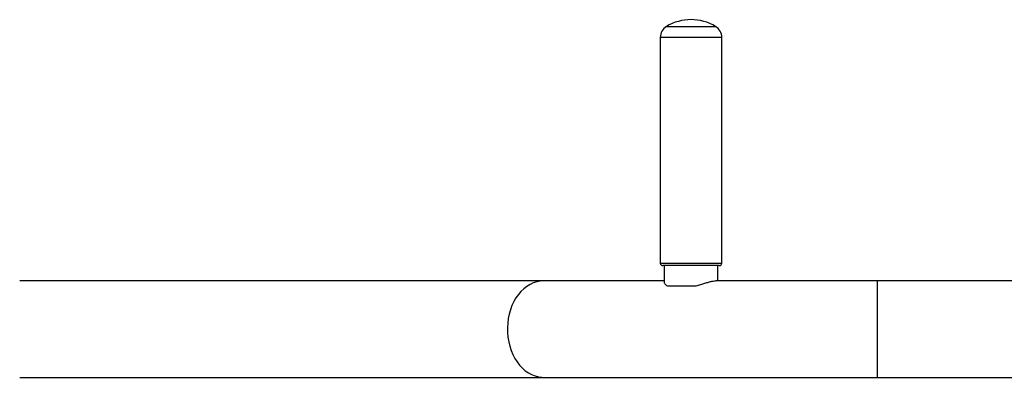
# Model space of a CAD drawing. Units: millimetres. Extents: x -4933 to 449, y -252 to 4251.
# Drawn here: x -3394 to -2618, y 1673 to 1955 of the extents above; entities that cross this region are included whole.
import ezdxf

# ---------------------------------------------------------------- set-up
doc = ezdxf.new("R2010")
doc.units = ezdxf.units.MM
doc.layers.add('NIJHA_toestel', color=7, linetype='Continuous')

msp = doc.modelspace()

# ---------------------------------------------------------------- linework, layer by layer
at = {"layer": 'NIJHA_toestel'}
for p, q in [((-2884.09, 1949.62), (-2845.33, 1949.62)), ((-2888.93, 1941.05), (-2888.93, 1762.91)), ((-2872.6, 1941.05), (-2888.93, 1941.05)), ((-2840.49, 1941.05), (-2872.6, 1941.05)), ((-2840.49, 1762.91), (-2840.49, 1941.05)), ((-2888.93, 1762.91), (-2872.6, 1762.91)), ((-2871.95, 1760.91), (-2886.92, 1760.91)), ((-2885.92, 1760.91), (-2885.92, 1747.86)), ((-2872.6, 1762.91), (-2840.49, 1762.91)), ((-2842.49, 1760.91), (-2871.95, 1760.91)), ((-2843.49, 1748.95), (-2843.49, 1760.91)), ((-2980.8, 1748.95), (-3393.61, 1748.95)), ((-2885.92, 1748.95), (-2980.8, 1748.95)), ((-2718.09, 1748.95), (-2845.21, 1748.95)), ((-2447.54, 1748.95), (-2718.09, 1748.95)), ((-2718.09, 1748.95), (-2718.09, 1672.79)), ((-2883.32, 1744.9), (-2860.54, 1744.9)), ((-3393.61, 1672.79), (-2980.8, 1672.79)), ((-2980.8, 1672.79), (-2718.09, 1672.79)), ((-2718.09, 1672.79), (-2416.8, 1672.79))]:
    msp.add_line(p, q, dxfattribs=at)
at = {"layer": 'NIJHA_toestel', "flags": 128}
msp.add_lwpolyline([(-2980.8, 1748.95), (-2983.55, 1748.78), (-2986.28, 1748.24), (-2988.96, 1747.36), (-2991.57, 1746.14), (-2994.07, 1744.59), (-2996.45, 1742.73), (-2998.68, 1740.56), (-3000.75, 1738.12), (-3002.62, 1735.43), (-3004.3, 1732.51), (-3005.76, 1729.38), (-3006.98, 1726.08), (-3007.96, 1722.64), (-3008.68, 1719.09), (-3009.15, 1715.46), (-3009.35, 1711.79), (-3009.28, 1708.12), (-3008.95, 1704.46), (-3008.35, 1700.87), (-3007.5, 1697.37), (-3006.4, 1694), (-3005.06, 1690.78), (-3003.49, 1687.75), (-3001.71, 1684.94), (-2999.73, 1682.37), (-2997.58, 1680.07), (-2995.27, 1678.05), (-2992.83, 1676.34), (-2990.28, 1674.95), (-2987.63, 1673.9), (-2984.92, 1673.19), (-2982.18, 1672.84), (-2980.8, 1672.79)], dxfattribs=at)
at = {"layer": 'NIJHA_toestel'}
for centre, radius, start, end in [((-2864.71, 1917.48), 37.53, 58.91135, 121.08865), ((-2878.92, 1941.05), 10.01, 121.08865, 180), ((-2850.5, 1941.05), 10.01, 0, 58.91135), ((-2886.92, 1762.91), 2, 180, 270), ((-2842.49, 1762.91), 2, 270, 0)]:
    msp.add_arc(centre, radius, start, end, dxfattribs=at)
for points, knots in [([(-2885.87, 1747.86), (-2885.87, 1747.72), (-2885.88, 1747.35), (-2885.39, 1746.6), (-2884.56, 1745.74), (-2883.73, 1745.18), (-2883.32, 1744.9)], [0, 0, 0, 0, 0.181251, 0.478548, 0.737243, 1, 1, 1, 1]), ([(-2860.54, 1744.9), (-2859.38, 1745.26), (-2857.03, 1746), (-2853.77, 1747.07), (-2850.75, 1748), (-2848.23, 1748.63), (-2846.4, 1748.95), (-2845.67, 1748.92), (-2845.39, 1748.91)], [0, 0, 0, 0, 0.180494, 0.36596, 0.546541, 0.733274, 0.898722, 1, 1, 1, 1])]:
    msp.add_open_spline(points, degree=3, knots=knots, dxfattribs=at)

doc.saveas('drawing.dxf')
